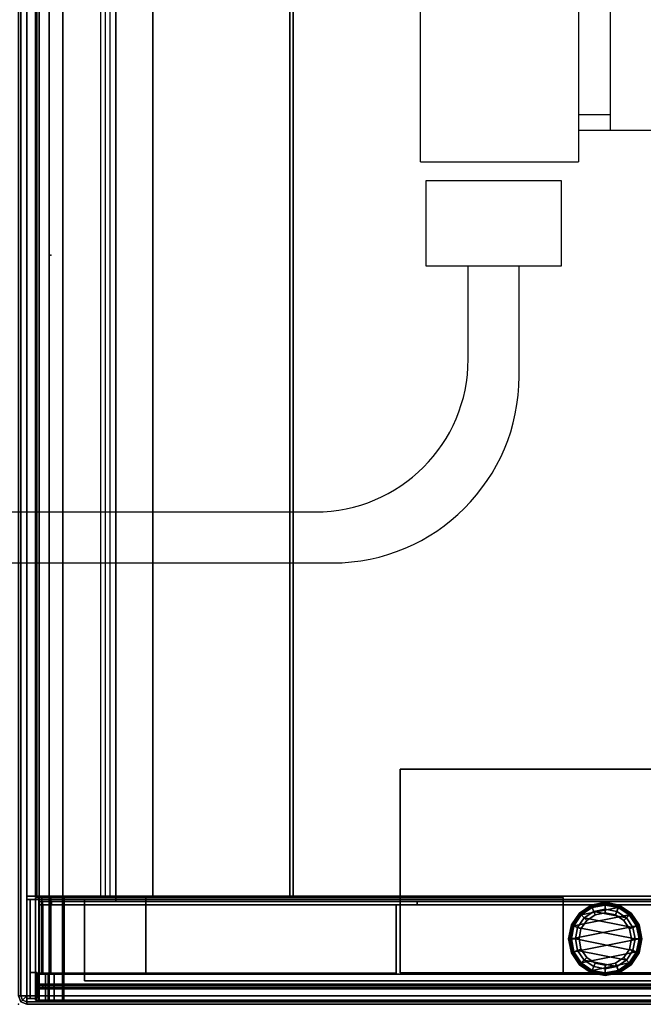
# Model space of a CAD drawing. Units: inches. Extents: x -104 to 104, y -58 to 57.
# Drawn here: x 0 to 9, y -29 to -15 of the extents above; entities that cross this region are included whole.
import ezdxf

# ---------------------------------------------------------------- set-up
doc = ezdxf.new("R2010")
doc.units = ezdxf.units.IN
doc.header["$MEASUREMENT"] = 0
for name, color, linetype in [('DESK-BIN', 4, 'Continuous'), ('DESK-GLIDE', 4, 'Continuous'), ('DESK-LEG', 4, 'Continuous'), ('DESK-TOPLAMINATE', 4, 'Continuous'), ('ELEC', 1, 'Continuous'), ('STORAGE', 4, 'Continuous'), ('STORAGE-BIN', 4, 'Continuous'), ('STORAGE-TOPLAMINATE', 4, 'Continuous')]:
    doc.layers.add(name, color=color, linetype=linetype)

# ---------------------------------------------------------------- blocks, each defined once
blk = doc.blocks.new('dbvd1_2975plnl_0t')
at = {"layer": 'DESK-BIN'}
for points in [[(0.276, -27.418, 15.057), (0.276, -1.582, 15.057), (0.253, -1.582, 15.018), (0.253, -27.418, 15.018)], [(0.253, -27.418, 15.018), (0.253, -1.582, 15.018), (0.253, -1.582, 11.463), (0.253, -27.418, 11.463)], [(0.253, -27.418, 11.463), (0.253, -1.582, 11.463), (0.307, -1.582, 11.263), (0.307, -27.418, 11.263)], [(0.307, -27.418, 11.263), (0.307, -1.582, 11.263), (0.453, -1.582, 11.116), (0.453, -27.418, 11.116)], [(0.453, -27.418, 11.116), (0.453, -1.582, 11.116), (0.653, -1.582, 11.063), (0.653, -27.418, 11.063)], [(0.653, -1.582, 11.063), (1.207, -1.582, 11.063), (1.207, -27.418, 11.063), (0.653, -27.418, 11.063)], [(1.207, -27.418, 11.063), (1.35, -27.418, 11.188), (1.35, -1.582, 11.188), (1.207, -1.582, 11.063)], [(1.978, -1.582, 11.238), (1.278, -1.582, 11.238), (1.278, -27.418, 11.238), (1.978, -27.418, 11.238)], [(1.35, -1.582, 11.188), (1.978, -1.582, 11.188), (1.978, -27.418, 11.188), (1.35, -27.418, 11.188)], [(15.814, -27.486, 11.072), (1.434, -27.486, 11.072), (1.434, -1.506, 11.072), (15.814, -1.506, 11.072)], [(15.814, -27.486, 11.122), (15.814, -1.506, 11.122), (1.434, -1.506, 11.122), (1.434, -27.486, 11.122)], [(1.434, -1.506, 11.072), (1.434, -27.486, 11.072), (1.434, -27.486, 11.122), (1.434, -1.506, 11.122)], [(1.978, -1.582, 11.238), (1.978, -27.418, 11.238), (1.978, -27.418, 11.188), (1.978, -1.582, 11.188)], [(0.25, -27.429, 11.462), (0.3, -27.429, 11.462), (0.347, -27.429, 11.287), (0.304, -27.429, 11.262)], [(0.25, -27.429, 11.462), (0.3, -27.429, 11.462), (0.347, -27.429, 11.287), (0.304, -27.429, 11.262)], [(0.304, -28.937, 11.262), (0.25, -28.937, 11.462), (0.25, -27.429, 11.462), (0.304, -27.429, 11.262)], [(0.25, -27.429, 28.062), (0.25, -27.429, 11.462), (0.25, -28.937, 11.462), (0.25, -28.937, 28.062)], [(0.25, -28.937, 28.062), (0.3, -28.937, 28.062), (0.3, -27.429, 28.062), (0.25, -27.429, 28.062)], [(0.3, -27.429, 11.462), (0.25, -27.429, 11.462), (0.25, -27.429, 28.062), (0.3, -27.429, 28.062)], [(0.347, -27.429, 11.287), (0.3, -27.429, 11.462), (0.3, -28.555, 11.462), (0.347, -28.555, 11.287)], [(0.3, -28.555, 28.062), (0.3, -28.555, 11.462), (0.3, -27.429, 11.462), (0.3, -27.429, 28.062)], [(0.304, -27.429, 11.262), (0.347, -27.429, 11.287), (0.476, -27.429, 11.159), (0.451, -27.429, 11.116)], [(0.304, -27.429, 11.262), (0.347, -27.429, 11.287), (0.476, -27.429, 11.159), (0.451, -27.429, 11.116)], [(0.451, -28.937, 11.116), (0.304, -28.937, 11.262), (0.304, -27.429, 11.262), (0.451, -27.429, 11.116)], [(0.309, -27.486, 11.424), (0.356, -27.486, 11.248), (0.356, -27.536, 11.248), (0.309, -27.536, 11.424)], [(16.939, -27.486, 28.072), (16.939, -27.536, 28.072), (0.309, -27.536, 28.072), (0.309, -27.486, 28.072)], [(0.309, -27.536, 28.072), (0.309, -27.486, 28.072), (0.309, -27.486, 11.424), (0.309, -27.536, 11.424)], [(0.309, -27.536, 28.022), (0.309, -28.543, 28.022), (0.309, -28.543, 28.072), (0.309, -27.536, 28.072)], [(0.309, -27.536, 28.072), (0.309, -28.543, 28.072), (5.564, -28.543, 28.072), (5.564, -27.536, 28.072)], [(0.309, -27.536, 28.022), (5.564, -27.536, 28.022), (5.564, -28.543, 28.022), (0.309, -28.543, 28.022)], [(0.309, -28.543, 12.668), (0.309, -27.536, 12.668), (0.359, -27.536, 12.668), (0.359, -28.543, 12.668)], [(0.309, -27.536, 28.022), (0.309, -27.536, 12.668), (0.309, -28.543, 12.668), (0.309, -28.543, 28.022)], [(0.476, -27.429, 11.159), (0.347, -27.429, 11.287), (0.347, -28.555, 11.287), (0.476, -28.555, 11.159)], [(0.356, -27.486, 11.248), (0.485, -27.486, 11.119), (0.485, -27.536, 11.119), (0.356, -27.536, 11.248)], [(0.359, -27.536, 28.022), (0.359, -28.543, 28.022), (0.359, -28.543, 12.668), (0.359, -27.536, 12.668)], [(0.451, -27.429, 11.116), (0.476, -27.429, 11.159), (0.65, -27.429, 11.112), (0.65, -27.429, 11.062)], [(0.451, -27.429, 11.116), (0.476, -27.429, 11.159), (0.65, -27.429, 11.112), (0.65, -27.429, 11.062)], [(0.65, -28.937, 11.062), (0.451, -28.937, 11.116), (0.451, -27.429, 11.116), (0.65, -27.429, 11.062)], [(0.65, -27.429, 11.112), (0.476, -27.429, 11.159), (0.476, -28.555, 11.159), (0.65, -28.555, 11.112)], [(0.485, -27.486, 11.119), (0.661, -27.486, 11.072), (0.661, -27.536, 11.072), (0.485, -27.536, 11.119)], [(0.675, -27.429, 11.062), (0.65, -27.429, 11.062), (0.65, -27.429, 11.112), (0.675, -27.429, 11.112)], [(0.675, -27.429, 11.062), (0.65, -27.429, 11.062), (0.65, -27.429, 11.112), (0.675, -27.429, 11.112)], [(0.661, -27.486, 11.072), (16.587, -27.486, 11.072), (16.587, -27.536, 11.072), (0.661, -27.536, 11.072)], [(0.675, -28.544, 11.062), (0.675, -27.429, 11.062), (0.675, -27.429, 11.112), (0.675, -28.544, 11.112)], [(15.814, -27.486, 11.122), (1.434, -27.486, 11.122), (1.434, -27.486, 11.072), (15.814, -27.486, 11.072)], [(1.875, -27.429, 11.062), (1.875, -28.544, 11.062), (1.875, -28.544, 11.112), (1.875, -27.429, 11.112)], [(8.025, -27.429, 11.062), (1.875, -27.429, 11.062), (1.875, -27.429, 11.112), (8.025, -27.429, 11.112)], [(5.564, -28.543, 28.022), (5.564, -27.536, 28.022), (5.564, -27.536, 28.072), (5.564, -28.543, 28.072)], [(11.374, -27.486, 11.572), (5.874, -27.486, 11.572), (5.874, -27.536, 11.572), (11.374, -27.536, 11.572)], [(5.874, -27.486, 14.322), (11.374, -27.486, 14.322), (11.374, -27.536, 14.322), (5.874, -27.536, 14.322)], [(5.874, -27.486, 14.322), (5.874, -27.536, 14.322), (5.874, -27.536, 11.572), (5.874, -27.486, 11.572)], [(8.025, -28.544, 11.062), (8.025, -27.429, 11.062), (8.025, -27.429, 11.112), (8.025, -28.544, 11.112)], [(0.3, -28.937, 28.062), (0.4, -28.937, 28.062), (0.4, -28.555, 28.062), (0.3, -28.555, 28.062)], [(0.4, -28.555, 11.482), (0.439, -28.555, 11.34), (0.347, -28.555, 11.287), (0.3, -28.555, 11.462)], [(0.4, -28.555, 11.482), (0.3, -28.555, 11.462), (0.3, -28.555, 28.062), (0.4, -28.555, 28.062)], [(5.564, -28.543, 28.022), (5.564, -28.543, 28.072), (0.309, -28.543, 28.072), (0.309, -28.543, 28.022)], [(0.309, -28.543, 12.668), (0.359, -28.543, 12.668), (0.359, -28.543, 28.022), (0.309, -28.543, 28.022)], [(0.528, -28.555, 11.25), (0.476, -28.555, 11.159), (0.347, -28.555, 11.287), (0.439, -28.555, 11.34)], [(0.439, -28.937, 11.34), (0.439, -28.555, 11.34), (0.4, -28.555, 11.482), (0.4, -28.937, 11.482)], [(0.4, -28.937, 28.062), (0.4, -28.937, 11.482), (0.4, -28.555, 11.482), (0.4, -28.555, 28.062)], [(0.439, -28.937, 11.34), (0.528, -28.937, 11.25), (0.528, -28.555, 11.25), (0.439, -28.555, 11.34)], [(0.528, -28.555, 11.25), (0.67, -28.555, 11.212), (0.65, -28.555, 11.112), (0.476, -28.555, 11.159)], [(0.67, -28.937, 11.212), (0.67, -28.555, 11.212), (0.528, -28.555, 11.25), (0.528, -28.937, 11.25)], [(0.65, -28.555, 11.112), (0.67, -28.555, 11.212), (16.581, -28.555, 11.212), (16.601, -28.555, 11.112)], [(16.581, -28.937, 11.212), (16.581, -28.555, 11.212), (0.67, -28.555, 11.212), (0.67, -28.937, 11.212)], [(0.675, -28.544, 11.062), (0.675, -28.544, 11.112), (1.875, -28.544, 11.112), (1.875, -28.544, 11.062)], [(8.025, -28.544, 11.062), (8.025, -28.544, 11.112), (9.226, -28.544, 11.112), (9.226, -28.544, 11.062)], [(0.439, -28.937, 11.34), (0.4, -28.937, 11.482), (0.25, -28.937, 11.462), (0.304, -28.937, 11.262)], [(0.4, -28.937, 28.062), (0.25, -28.937, 28.062), (0.25, -28.937, 11.462), (0.4, -28.937, 11.482)], [(0.528, -28.937, 11.25), (0.439, -28.937, 11.34), (0.304, -28.937, 11.262), (0.451, -28.937, 11.116)], [(0.67, -28.937, 11.212), (0.528, -28.937, 11.25), (0.451, -28.937, 11.116), (0.65, -28.937, 11.062)], [(16.601, -28.937, 11.062), (16.581, -28.937, 11.212), (0.67, -28.937, 11.212), (0.65, -28.937, 11.062)]]:
    blk.add_3dface(points, dxfattribs=at)
for points, invisible_edges in [([(0.276, -1.582, 15.057), (0.276, -27.418, 15.057), (16.907, -27.418, 15.063), (16.907, -1.582, 15.063)], 11), ([(0.485, -27.486, 11.119), (0.356, -27.486, 11.248), (0.309, -27.486, 11.424), (0.661, -27.486, 11.072)], 4), ([(5.874, -27.486, 11.572), (0.661, -27.486, 11.072), (0.309, -27.486, 11.424), (5.874, -27.486, 14.322)], 7), ([(0.309, -27.486, 11.424), (0.309, -27.486, 28.072), (11.374, -27.486, 14.322), (5.874, -27.486, 14.322)], 10), ([(11.374, -27.486, 14.322), (14.064, -27.486, 26.447), (14.238, -27.486, 27.01), (0.309, -27.486, 28.072)], 15), ([(14.699, -27.486, 27.378), (14.238, -27.486, 27.01), (0.309, -27.486, 28.072), (16.939, -27.486, 28.072)], 10), ([(0.309, -27.536, 11.424), (0.356, -27.536, 11.248), (0.485, -27.536, 11.119), (0.661, -27.536, 11.072)], 8), ([(0.309, -27.536, 11.424), (0.661, -27.536, 11.072), (5.874, -27.536, 11.572), (5.874, -27.536, 14.322)], 11), ([(11.374, -27.536, 14.322), (0.309, -27.536, 28.072), (0.309, -27.536, 11.424), (5.874, -27.536, 14.322)], 5), ([(14.238, -27.536, 27.01), (14.064, -27.536, 26.447), (11.374, -27.536, 14.322), (0.309, -27.536, 28.072)], 14), ([(0.309, -27.536, 28.072), (14.238, -27.536, 27.01), (14.699, -27.536, 27.378), (16.939, -27.536, 28.072)], 5), ([(0.675, -28.544, 11.112), (0.675, -27.429, 11.112), (0.65, -27.429, 11.112), (0.65, -28.555, 11.112)], 8), ([(0.675, -27.429, 11.062), (0.675, -28.544, 11.062), (0.65, -28.937, 11.062), (0.65, -27.429, 11.062)], 2), ([(0.65, -27.429, 11.062), (8.025, -27.429, 11.062), (8.025, -28.544, 11.062), (0.675, -28.544, 11.062)], 4), ([(11.374, -27.486, 11.572), (16.587, -27.486, 11.072), (0.661, -27.486, 11.072), (5.874, -27.486, 11.572)], 5), ([(0.661, -27.536, 11.072), (16.587, -27.536, 11.072), (11.374, -27.536, 11.572), (5.874, -27.536, 11.572)], 10), ([(8.025, -28.544, 11.112), (8.025, -27.429, 11.112), (1.875, -27.429, 11.112), (1.875, -28.544, 11.112)], 8), ([(16.576, -28.544, 11.112), (0.675, -28.544, 11.112), (0.65, -28.555, 11.112), (16.601, -28.555, 11.112)], 11), ([(16.601, -28.937, 11.062), (0.65, -28.937, 11.062), (0.675, -28.544, 11.062), (16.576, -28.544, 11.062)], 14)]:
    blk.add_3dface(points, dxfattribs=dict(at, invisible_edges=invisible_edges))
at = {"layer": 'DESK-GLIDE'}
for points in [[(8.438, -27.539, 0.077), (8.449, -27.565, 0.029), (8.283, -27.676, 0.029), (8.263, -27.656, 0.077)], [(8.263, -27.656, 0.118), (8.438, -27.539, 0.118), (8.438, -27.539, 0.077), (8.263, -27.656, 0.077)], [(8.443, -27.55, 0.147), (8.438, -27.539, 0.118), (8.263, -27.656, 0.118), (8.271, -27.664, 0.147)], [(8.371, -27.764, 0.293), (8.497, -27.68, 0.293), (8.443, -27.55, 0.147), (8.271, -27.664, 0.147)], [(8.645, -27.538, 2.793), (8.453, -27.576, 2.793), (8.291, -27.684, 2.793), (8.836, -27.576, 2.793)], [(8.645, -27.498, 0.077), (8.645, -27.526, 0.029), (8.449, -27.565, 0.029), (8.438, -27.539, 0.077)], [(8.438, -27.539, 0.118), (8.645, -27.498, 0.118), (8.645, -27.498, 0.077), (8.438, -27.539, 0.077)], [(8.645, -27.509, 0.147), (8.645, -27.498, 0.118), (8.438, -27.539, 0.118), (8.443, -27.55, 0.147)], [(8.497, -27.68, 0.293), (8.645, -27.651, 0.293), (8.645, -27.509, 0.147), (8.443, -27.55, 0.147)], [(8.449, -27.565, 0.029), (8.645, -27.526, 0.029), (8.645, -27.598, 0), (8.476, -27.631, 0)], [(8.453, -27.576, 0.293), (8.645, -27.538, 0.293), (8.645, -27.651, 0.293), (8.497, -27.68, 0.293)], [(8.645, -27.538, 2.793), (8.645, -27.538, 0.293), (8.453, -27.576, 0.293), (8.453, -27.576, 2.793)], [(8.851, -27.539, 0.077), (8.84, -27.565, 0.029), (8.645, -27.526, 0.029), (8.645, -27.498, 0.077)], [(8.645, -27.498, 0.118), (8.851, -27.539, 0.118), (8.851, -27.539, 0.077), (8.645, -27.498, 0.077)], [(8.847, -27.55, 0.147), (8.851, -27.539, 0.118), (8.645, -27.498, 0.118), (8.645, -27.509, 0.147)], [(8.645, -27.651, 0.293), (8.793, -27.68, 0.293), (8.847, -27.55, 0.147), (8.645, -27.509, 0.147)], [(8.645, -27.526, 0.029), (8.84, -27.565, 0.029), (8.813, -27.631, 0), (8.645, -27.598, 0)], [(8.645, -27.538, 0.293), (8.836, -27.576, 0.293), (8.793, -27.68, 0.293), (8.645, -27.651, 0.293)], [(8.836, -27.576, 2.793), (8.836, -27.576, 0.293), (8.645, -27.538, 0.293), (8.645, -27.538, 2.793)], [(8.793, -27.68, 0.293), (8.918, -27.764, 0.293), (9.018, -27.664, 0.147), (8.847, -27.55, 0.147)], [(9.027, -27.656, 0.077), (9.006, -27.676, 0.029), (8.84, -27.565, 0.029), (8.851, -27.539, 0.077)], [(9.018, -27.664, 0.147), (9.027, -27.656, 0.118), (8.851, -27.539, 0.118), (8.847, -27.55, 0.147)], [(8.851, -27.539, 0.118), (9.027, -27.656, 0.118), (9.027, -27.656, 0.077), (8.851, -27.539, 0.077)], [(8.998, -27.684, 2.793), (8.183, -27.846, 2.793), (8.145, -28.038, 2.793), (9.107, -27.846, 2.793)], [(8.263, -27.656, 0.077), (8.283, -27.676, 0.029), (8.172, -27.842, 0.029), (8.146, -27.831, 0.077)], [(8.146, -27.831, 0.118), (8.263, -27.656, 0.118), (8.263, -27.656, 0.077), (8.146, -27.831, 0.077)], [(8.271, -27.664, 0.147), (8.263, -27.656, 0.118), (8.146, -27.831, 0.118), (8.157, -27.836, 0.147)], [(8.287, -27.89, 0.293), (8.371, -27.764, 0.293), (8.271, -27.664, 0.147), (8.157, -27.836, 0.147)], [(8.172, -27.842, 0.029), (8.283, -27.676, 0.029), (8.334, -27.727, 0), (8.238, -27.869, 0)], [(8.291, -27.684, 2.793), (8.183, -27.846, 2.793), (8.998, -27.684, 2.793), (8.836, -27.576, 2.793)], [(8.183, -27.846, 0.293), (8.291, -27.684, 0.293), (8.371, -27.764, 0.293), (8.287, -27.89, 0.293)], [(8.291, -27.684, 2.793), (8.291, -27.684, 0.293), (8.183, -27.846, 0.293), (8.183, -27.846, 2.793)], [(8.283, -27.676, 0.029), (8.449, -27.565, 0.029), (8.476, -27.631, 0), (8.334, -27.727, 0)], [(8.291, -27.684, 0.293), (8.453, -27.576, 0.293), (8.497, -27.68, 0.293), (8.371, -27.764, 0.293)], [(8.453, -27.576, 2.793), (8.453, -27.576, 0.293), (8.291, -27.684, 0.293), (8.291, -27.684, 2.793)], [(8.956, -27.727, 0), (9.051, -27.869, 0), (8.334, -27.727, 0), (8.476, -27.631, 0)], [(8.645, -27.598, 0), (8.813, -27.631, 0), (8.956, -27.727, 0), (8.476, -27.631, 0)], [(8.836, -27.576, 0.293), (8.998, -27.684, 0.293), (8.918, -27.764, 0.293), (8.793, -27.68, 0.293)], [(8.84, -27.565, 0.029), (9.006, -27.676, 0.029), (8.956, -27.727, 0), (8.813, -27.631, 0)], [(8.998, -27.684, 2.793), (8.998, -27.684, 0.293), (8.836, -27.576, 0.293), (8.836, -27.576, 2.793)], [(8.918, -27.764, 0.293), (9.002, -27.89, 0.293), (9.133, -27.836, 0.147), (9.018, -27.664, 0.147)], [(8.998, -27.684, 0.293), (9.107, -27.846, 0.293), (9.002, -27.89, 0.293), (8.918, -27.764, 0.293)], [(9.006, -27.676, 0.029), (9.117, -27.842, 0.029), (9.051, -27.869, 0), (8.956, -27.727, 0)], [(9.107, -27.846, 2.793), (9.107, -27.846, 0.293), (8.998, -27.684, 0.293), (8.998, -27.684, 2.793)], [(9.144, -27.831, 0.077), (9.117, -27.842, 0.029), (9.006, -27.676, 0.029), (9.027, -27.656, 0.077)], [(9.133, -27.836, 0.147), (9.144, -27.831, 0.118), (9.027, -27.656, 0.118), (9.018, -27.664, 0.147)], [(9.027, -27.656, 0.118), (9.144, -27.831, 0.118), (9.144, -27.831, 0.077), (9.027, -27.656, 0.077)], [(8.146, -27.831, 0.077), (8.172, -27.842, 0.029), (8.133, -28.038, 0.029), (8.105, -28.038, 0.077)], [(8.105, -28.038, 0.118), (8.146, -27.831, 0.118), (8.146, -27.831, 0.077), (8.105, -28.038, 0.077)], [(8.157, -27.836, 0.147), (8.146, -27.831, 0.118), (8.105, -28.038, 0.118), (8.116, -28.038, 0.147)], [(8.258, -28.038, 0.293), (8.287, -27.89, 0.293), (8.157, -27.836, 0.147), (8.116, -28.038, 0.147)], [(8.334, -27.727, 0), (9.051, -27.869, 0), (9.085, -28.038, 0), (8.238, -27.869, 0)], [(9.002, -27.89, 0.293), (9.031, -28.038, 0.293), (9.173, -28.038, 0.147), (9.133, -27.836, 0.147)], [(9.185, -28.038, 0.077), (9.156, -28.038, 0.029), (9.117, -27.842, 0.029), (9.144, -27.831, 0.077)], [(9.173, -28.038, 0.147), (9.185, -28.038, 0.118), (9.144, -27.831, 0.118), (9.133, -27.836, 0.147)], [(9.144, -27.831, 0.118), (9.185, -28.038, 0.118), (9.185, -28.038, 0.077), (9.144, -27.831, 0.077)], [(8.133, -28.038, 0.029), (8.172, -27.842, 0.029), (8.238, -27.869, 0), (8.205, -28.038, 0)], [(8.145, -28.038, 0.293), (8.183, -27.846, 0.293), (8.287, -27.89, 0.293), (8.258, -28.038, 0.293)], [(8.183, -27.846, 2.793), (8.183, -27.846, 0.293), (8.145, -28.038, 0.293), (8.145, -28.038, 2.793)], [(8.145, -28.038, 2.793), (8.183, -28.229, 2.793), (9.145, -28.038, 2.793), (9.107, -27.846, 2.793)], [(8.238, -27.869, 0), (9.085, -28.038, 0), (9.051, -28.206, 0), (8.205, -28.038, 0)], [(9.107, -27.846, 0.293), (9.145, -28.038, 0.293), (9.031, -28.038, 0.293), (9.002, -27.89, 0.293)], [(9.117, -27.842, 0.029), (9.156, -28.038, 0.029), (9.085, -28.038, 0), (9.051, -27.869, 0)], [(9.145, -28.038, 2.793), (9.145, -28.038, 0.293), (9.107, -27.846, 0.293), (9.107, -27.846, 2.793)], [(8.105, -28.038, 0.077), (8.133, -28.038, 0.029), (8.172, -28.234, 0.029), (8.146, -28.244, 0.077)], [(8.146, -28.244, 0.118), (8.105, -28.038, 0.118), (8.105, -28.038, 0.077), (8.146, -28.244, 0.077)], [(8.116, -28.038, 0.147), (8.105, -28.038, 0.118), (8.146, -28.244, 0.118), (8.157, -28.24, 0.147)], [(8.287, -28.186, 0.293), (8.258, -28.038, 0.293), (8.116, -28.038, 0.147), (8.157, -28.24, 0.147)], [(8.172, -28.234, 0.029), (8.133, -28.038, 0.029), (8.205, -28.038, 0), (8.238, -28.206, 0)], [(8.183, -28.229, 0.293), (8.145, -28.038, 0.293), (8.258, -28.038, 0.293), (8.287, -28.186, 0.293)], [(8.145, -28.038, 2.793), (8.145, -28.038, 0.293), (8.183, -28.229, 0.293), (8.183, -28.229, 2.793)], [(9.145, -28.038, 2.793), (8.183, -28.229, 2.793), (8.291, -28.391, 2.793), (9.107, -28.229, 2.793)], [(9.051, -28.206, 0), (8.956, -28.349, 0), (8.238, -28.206, 0), (8.205, -28.038, 0)], [(9.031, -28.038, 0.293), (9.002, -28.186, 0.293), (9.133, -28.24, 0.147), (9.173, -28.038, 0.147)], [(9.145, -28.038, 0.293), (9.107, -28.229, 0.293), (9.002, -28.186, 0.293), (9.031, -28.038, 0.293)], [(9.156, -28.038, 0.029), (9.117, -28.234, 0.029), (9.051, -28.206, 0), (9.085, -28.038, 0)], [(9.107, -28.229, 2.793), (9.107, -28.229, 0.293), (9.145, -28.038, 0.293), (9.145, -28.038, 2.793)], [(9.144, -28.244, 0.077), (9.117, -28.234, 0.029), (9.156, -28.038, 0.029), (9.185, -28.038, 0.077)], [(9.133, -28.24, 0.147), (9.144, -28.244, 0.118), (9.185, -28.038, 0.118), (9.173, -28.038, 0.147)], [(9.185, -28.038, 0.118), (9.144, -28.244, 0.118), (9.144, -28.244, 0.077), (9.185, -28.038, 0.077)], [(8.146, -28.244, 0.077), (8.172, -28.234, 0.029), (8.283, -28.4, 0.029), (8.263, -28.42, 0.077)], [(8.157, -28.24, 0.147), (8.146, -28.244, 0.118), (8.263, -28.42, 0.118), (8.271, -28.411, 0.147)], [(8.263, -28.42, 0.118), (8.146, -28.244, 0.118), (8.146, -28.244, 0.077), (8.263, -28.42, 0.077)], [(8.371, -28.311, 0.293), (8.287, -28.186, 0.293), (8.157, -28.24, 0.147), (8.271, -28.411, 0.147)], [(8.283, -28.4, 0.029), (8.172, -28.234, 0.029), (8.238, -28.206, 0), (8.334, -28.349, 0)], [(8.291, -28.391, 0.293), (8.183, -28.229, 0.293), (8.287, -28.186, 0.293), (8.371, -28.311, 0.293)], [(8.183, -28.229, 2.793), (8.183, -28.229, 0.293), (8.291, -28.391, 0.293), (8.291, -28.391, 2.793)], [(8.238, -28.206, 0), (8.956, -28.349, 0), (8.813, -28.444, 0), (8.334, -28.349, 0)], [(8.291, -28.391, 2.793), (8.453, -28.5, 2.793), (8.998, -28.391, 2.793), (9.107, -28.229, 2.793)], [(9.002, -28.186, 0.293), (8.918, -28.311, 0.293), (9.018, -28.411, 0.147), (9.133, -28.24, 0.147)], [(9.107, -28.229, 0.293), (8.998, -28.391, 0.293), (8.918, -28.311, 0.293), (9.002, -28.186, 0.293)], [(9.117, -28.234, 0.029), (9.006, -28.4, 0.029), (8.956, -28.349, 0), (9.051, -28.206, 0)], [(8.998, -28.391, 2.793), (8.998, -28.391, 0.293), (9.107, -28.229, 0.293), (9.107, -28.229, 2.793)], [(9.027, -28.42, 0.077), (9.006, -28.4, 0.029), (9.117, -28.234, 0.029), (9.144, -28.244, 0.077)], [(9.018, -28.411, 0.147), (9.027, -28.42, 0.118), (9.144, -28.244, 0.118), (9.133, -28.24, 0.147)], [(9.144, -28.244, 0.118), (9.027, -28.42, 0.118), (9.027, -28.42, 0.077), (9.144, -28.244, 0.077)], [(8.263, -28.42, 0.077), (8.283, -28.4, 0.029), (8.449, -28.51, 0.029), (8.438, -28.537, 0.077)], [(8.271, -28.411, 0.147), (8.263, -28.42, 0.118), (8.438, -28.537, 0.118), (8.443, -28.526, 0.147)], [(8.438, -28.537, 0.118), (8.263, -28.42, 0.118), (8.263, -28.42, 0.077), (8.438, -28.537, 0.077)], [(8.497, -28.395, 0.293), (8.371, -28.311, 0.293), (8.271, -28.411, 0.147), (8.443, -28.526, 0.147)], [(8.449, -28.51, 0.029), (8.283, -28.4, 0.029), (8.334, -28.349, 0), (8.476, -28.444, 0)], [(8.453, -28.5, 0.293), (8.291, -28.391, 0.293), (8.371, -28.311, 0.293), (8.497, -28.395, 0.293)], [(8.291, -28.391, 2.793), (8.291, -28.391, 0.293), (8.453, -28.5, 0.293), (8.453, -28.5, 2.793)], [(8.813, -28.444, 0), (8.645, -28.478, 0), (8.476, -28.444, 0), (8.334, -28.349, 0)], [(8.645, -28.425, 0.293), (8.497, -28.395, 0.293), (8.443, -28.526, 0.147), (8.645, -28.566, 0.147)], [(8.998, -28.391, 2.793), (8.453, -28.5, 2.793), (8.645, -28.538, 2.793), (8.836, -28.5, 2.793)], [(8.645, -28.538, 0.293), (8.453, -28.5, 0.293), (8.497, -28.395, 0.293), (8.645, -28.425, 0.293)], [(8.793, -28.395, 0.293), (8.645, -28.425, 0.293), (8.645, -28.566, 0.147), (8.847, -28.526, 0.147)], [(8.836, -28.5, 0.293), (8.645, -28.538, 0.293), (8.645, -28.425, 0.293), (8.793, -28.395, 0.293)], [(8.918, -28.311, 0.293), (8.793, -28.395, 0.293), (8.847, -28.526, 0.147), (9.018, -28.411, 0.147)], [(8.998, -28.391, 0.293), (8.836, -28.5, 0.293), (8.793, -28.395, 0.293), (8.918, -28.311, 0.293)], [(9.006, -28.4, 0.029), (8.84, -28.51, 0.029), (8.813, -28.444, 0), (8.956, -28.349, 0)], [(8.836, -28.5, 2.793), (8.836, -28.5, 0.293), (8.998, -28.391, 0.293), (8.998, -28.391, 2.793)], [(8.851, -28.537, 0.077), (8.84, -28.51, 0.029), (9.006, -28.4, 0.029), (9.027, -28.42, 0.077)], [(8.847, -28.526, 0.147), (8.851, -28.537, 0.118), (9.027, -28.42, 0.118), (9.018, -28.411, 0.147)], [(9.027, -28.42, 0.118), (8.851, -28.537, 0.118), (8.851, -28.537, 0.077), (9.027, -28.42, 0.077)], [(8.438, -28.537, 0.077), (8.449, -28.51, 0.029), (8.645, -28.549, 0.029), (8.645, -28.578, 0.077)], [(8.443, -28.526, 0.147), (8.438, -28.537, 0.118), (8.645, -28.578, 0.118), (8.645, -28.566, 0.147)], [(8.645, -28.578, 0.118), (8.438, -28.537, 0.118), (8.438, -28.537, 0.077), (8.645, -28.578, 0.077)], [(8.645, -28.549, 0.029), (8.449, -28.51, 0.029), (8.476, -28.444, 0), (8.645, -28.478, 0)], [(8.453, -28.5, 2.793), (8.453, -28.5, 0.293), (8.645, -28.538, 0.293), (8.645, -28.538, 2.793)], [(8.84, -28.51, 0.029), (8.645, -28.549, 0.029), (8.645, -28.478, 0), (8.813, -28.444, 0)], [(8.645, -28.538, 2.793), (8.645, -28.538, 0.293), (8.836, -28.5, 0.293), (8.836, -28.5, 2.793)], [(8.645, -28.578, 0.077), (8.645, -28.549, 0.029), (8.84, -28.51, 0.029), (8.851, -28.537, 0.077)], [(8.645, -28.566, 0.147), (8.645, -28.578, 0.118), (8.851, -28.537, 0.118), (8.847, -28.526, 0.147)], [(8.851, -28.537, 0.118), (8.645, -28.578, 0.118), (8.645, -28.578, 0.077), (8.851, -28.537, 0.077)]]:
    blk.add_3dface(points, dxfattribs=at)
at = {"layer": 'DESK-LEG'}
for points in [[(5.624, -25.538, 28), (5.624, -25.538, 27.75), (5.624, -28.538, 27.75), (5.624, -28.538, 28)], [(5.624, -25.538, 28), (5.624, -28.538, 28), (11.624, -28.538, 28), (11.624, -25.538, 28)], [(11.624, -25.538, 27.75), (11.624, -28.538, 27.75), (5.624, -28.538, 27.75), (5.624, -25.538, 27.75)], [(5.624, -25.538, 28), (11.624, -25.538, 28), (11.624, -25.538, 27.75), (5.624, -25.538, 27.75)], [(8.645, -27.538, 27.75), (8.645, -27.538, 2.793), (8.453, -27.576, 2.793), (8.453, -27.576, 27.75)], [(8.836, -27.576, 27.75), (8.836, -27.576, 2.793), (8.645, -27.538, 2.793), (8.645, -27.538, 27.75)], [(8.291, -27.684, 27.75), (8.291, -27.684, 2.793), (8.183, -27.846, 2.793), (8.183, -27.846, 27.75)], [(8.453, -27.576, 27.75), (8.453, -27.576, 2.793), (8.291, -27.684, 2.793), (8.291, -27.684, 27.75)], [(8.998, -27.684, 27.75), (8.998, -27.684, 2.793), (8.836, -27.576, 2.793), (8.836, -27.576, 27.75)], [(9.107, -27.846, 27.75), (9.107, -27.846, 2.793), (8.998, -27.684, 2.793), (8.998, -27.684, 27.75)], [(8.183, -27.846, 27.75), (8.183, -27.846, 2.793), (8.145, -28.038, 2.793), (8.145, -28.038, 27.75)], [(9.145, -28.038, 27.75), (9.145, -28.038, 2.793), (9.107, -27.846, 2.793), (9.107, -27.846, 27.75)], [(8.145, -28.038, 27.75), (8.145, -28.038, 2.793), (8.183, -28.229, 2.793), (8.183, -28.229, 27.75)], [(9.107, -28.229, 27.75), (9.107, -28.229, 2.793), (9.145, -28.038, 2.793), (9.145, -28.038, 27.75)], [(8.183, -28.229, 27.75), (8.183, -28.229, 2.793), (8.291, -28.391, 2.793), (8.291, -28.391, 27.75)], [(8.998, -28.391, 27.75), (8.998, -28.391, 2.793), (9.107, -28.229, 2.793), (9.107, -28.229, 27.75)], [(8.291, -28.391, 27.75), (8.291, -28.391, 2.793), (8.453, -28.5, 2.793), (8.453, -28.5, 27.75)], [(8.836, -28.5, 27.75), (8.836, -28.5, 2.793), (8.998, -28.391, 2.793), (8.998, -28.391, 27.75)], [(11.624, -28.538, 28), (5.624, -28.538, 28), (5.624, -28.538, 27.75), (11.624, -28.538, 27.75)], [(8.453, -28.5, 27.75), (8.453, -28.5, 2.793), (8.645, -28.538, 2.793), (8.645, -28.538, 27.75)], [(8.645, -28.538, 27.75), (8.645, -28.538, 2.793), (8.836, -28.5, 2.793), (8.836, -28.5, 27.75)]]:
    blk.add_3dface(points, dxfattribs=at)
at = {"layer": 'DESK-TOPLAMINATE'}
for points in [[(0, -28.875, 28.933), (0.037, -28.875, 29.021), (0.037, -0.125, 29.021), (0, -0.125, 28.933)], [(0.037, -0.125, 28.037), (0.037, -28.875, 28.037), (0, -28.875, 28.125), (0, -0.125, 28.125)], [(0.037, -28.875, 29.021), (0.125, -28.875, 29.058), (0.125, -0.125, 29.058), (0.037, -0.125, 29.021)], [(0.125, -0.125, 28), (0.125, -28.875, 28), (0.037, -28.875, 28.037), (0.037, -0.125, 28.037)], [(0.037, -28.963, 28.933), (0.062, -28.938, 29.021), (0.037, -28.875, 29.021), (0, -28.875, 28.933)], [(0.062, -28.938, 28.037), (0.037, -28.963, 28.125), (0, -28.875, 28.125), (0.037, -28.875, 28.037)], [(0, -28.875, 28.125), (0.037, -28.963, 28.125), (0.037, -28.963, 28.933), (0, -28.875, 28.933)], [(0.062, -28.938, 29.021), (0.125, -28.875, 29.058), (0.037, -28.875, 29.021), (0.062, -28.938, 29.021)], [(0.125, -28.875, 28), (0.062, -28.938, 28.037), (0.037, -28.875, 28.037), (0.125, -28.875, 28)], [(0.125, -29, 28.933), (0.125, -28.963, 29.021), (0.062, -28.938, 29.021), (0.037, -28.963, 28.933)], [(0.125, -28.963, 28.037), (0.125, -29, 28.125), (0.037, -28.963, 28.125), (0.062, -28.938, 28.037)], [(0.037, -28.963, 28.933), (0.037, -28.963, 28.125), (0.125, -29, 28.125), (0.125, -29, 28.933)], [(0.125, -28.963, 29.021), (0.125, -28.875, 29.058), (0.062, -28.938, 29.021), (0.125, -28.963, 29.021)], [(0.125, -28.875, 28), (0.125, -28.963, 28.037), (0.062, -28.938, 28.037), (0.125, -28.875, 28)], [(74.875, -28.963, 29.021), (74.875, -28.875, 29.058), (0.125, -28.875, 29.058), (0.125, -28.963, 29.021)], [(0.125, -28.875, 28), (74.875, -28.875, 28), (74.875, -28.963, 28.037), (0.125, -28.963, 28.037)], [(74.875, -29, 28.933), (74.875, -28.963, 29.021), (0.125, -28.963, 29.021), (0.125, -29, 28.933)], [(0.125, -28.963, 28.037), (74.875, -28.963, 28.037), (74.875, -29, 28.125), (0.125, -29, 28.125)], [(74.875, -29, 28.933), (0.125, -29, 28.933), (0.125, -29, 28.125), (74.875, -29, 28.125)]]:
    blk.add_3dface(points, dxfattribs=at)
for points, invisible_edges in [([(22.026, -4.479, 29.058), (22.026, -1.567, 29.058), (0.125, -0.125, 29.058), (0.125, -28.875, 29.058)], 10), ([(0.125, -28.875, 28), (0.125, -0.125, 28), (22.026, -1.567, 28), (22.026, -4.479, 28)], 10), ([(22.058, -4.547, 29.058), (22.026, -4.479, 29.058), (0.125, -28.875, 29.058), (22.058, -4.547, 29.058)], 6), ([(22.058, -4.547, 28), (0.125, -28.875, 28), (22.026, -4.479, 28), (22.058, -4.547, 28)], 3), ([(22.126, -4.579, 29.058), (22.058, -4.547, 29.058), (0.125, -28.875, 29.058), (22.126, -4.579, 29.058)], 6), ([(22.126, -4.579, 28), (0.125, -28.875, 28), (22.058, -4.547, 28), (22.126, -4.579, 28)], 3), ([(74.875, -28.875, 29.058), (25.038, -4.579, 29.058), (22.126, -4.579, 29.058), (0.125, -28.875, 29.058)], 5), ([(0.125, -28.875, 28), (22.126, -4.579, 28), (25.038, -4.579, 28), (74.875, -28.875, 28)], 5)]:
    blk.add_3dface(points, dxfattribs=dict(at, invisible_edges=invisible_edges))
blk = doc.blocks.new('dbvd4_1_0t')
at = {"layer": 'STORAGE'}
for p in [(0, 0), (0, -17)]:
    blk.add_point(p, dxfattribs=at)
at = {"layer": 'STORAGE-BIN'}
for points in [[(0.226, -0.295, 27.959), (0.275, -0.295, 27.959), (0.275, -0.295, 11.372), (0.226, -0.295, 11.372)], [(0.275, -0.295, 11.372), (0.275, -0.361, 11.213), (0.226, -0.361, 11.213), (0.226, -0.295, 11.372)], [(0.275, -16.697, 27.959), (0.275, -0.295, 27.959), (0.226, -0.295, 27.959), (0.226, -16.697, 27.959)], [(0.226, -0.361, 11.213), (0.275, -0.361, 11.213), (0.275, -0.52, 11.147), (0.226, -0.52, 11.147)], [(0.275, -0.52, 11.147), (0.275, -16.472, 11.147), (0.226, -16.472, 11.147), (0.226, -0.52, 11.147)], [(0.226, -16.472, 11.147), (0.275, -16.472, 11.147), (0.275, -16.631, 11.213), (0.226, -16.631, 11.213)], [(0.275, -16.631, 11.213), (0.275, -16.697, 11.372), (0.226, -16.697, 11.372), (0.226, -16.631, 11.213)], [(0.226, -16.697, 11.372), (0.275, -16.697, 11.372), (0.275, -16.697, 27.959), (0.226, -16.697, 27.959)]]:
    blk.add_3dface(points, dxfattribs=at)
for points, invisible_edges in [([(0.226, -0.361, 11.213), (0.226, -16.631, 11.213), (0.226, -16.697, 11.372), (0.226, -0.295, 11.372)], 5), ([(0.226, -16.697, 11.372), (0.226, -16.697, 27.959), (0.226, -0.295, 27.959), (0.226, -0.295, 11.372)], 8), ([(0.226, -16.472, 11.147), (0.226, -16.631, 11.213), (0.226, -0.361, 11.213), (0.226, -0.52, 11.147)], 2), ([(0.275, -0.361, 11.213), (0.275, -0.295, 11.372), (0.275, -16.697, 11.372), (0.275, -16.631, 11.213)], 10), ([(0.275, -16.697, 11.372), (0.275, -0.295, 11.372), (0.275, -0.295, 27.959), (0.275, -16.697, 27.959)], 1), ([(0.275, -16.472, 11.147), (0.275, -0.52, 11.147), (0.275, -0.361, 11.213), (0.275, -16.631, 11.213)], 4)]:
    blk.add_3dface(points, dxfattribs=dict(at, invisible_edges=invisible_edges))
blk = doc.blocks.new('dbvd3_29l_0t')
at = {"layer": 'STORAGE-BIN'}
for points in [[(0.086, -0.125, 42.065), (0.086, -0.175, 42.065), (1.544, -0.175, 42.065), (1.544, -0.125, 42.065)], [(0.086, -0.274, 42.065), (0.086, -0.125, 42.065), (0.086, -0.125, 29.06), (0.086, -0.274, 29.06)], [(1.594, -0.125, 42.065), (1.594, -0.125, 29.06), (0.086, -0.125, 29.06), (0.086, -0.125, 42.065)], [(1.594, -0.125, 42.065), (1.544, -0.125, 42.065), (1.544, -16.875, 42.065), (1.594, -16.875, 42.065)], [(1.594, -16.875, 42.065), (1.594, -16.875, 29.06), (1.594, -0.125, 29.06), (1.594, -0.125, 42.065)], [(0.086, -0.175, 42.065), (0.086, -0.274, 42.065), (0.468, -0.274, 42.065), (0.468, -0.175, 42.065)], [(0.086, -0.274, 42.065), (0.086, -0.274, 29.06), (0.468, -0.274, 29.06), (0.468, -0.274, 42.065)], [(0.468, -0.274, 29.06), (0.468, -0.175, 29.06), (0.468, -0.175, 42.065), (0.468, -0.274, 42.065)], [(0.468, -0.175, 42.065), (0.468, -0.175, 29.06), (1.544, -0.175, 29.06), (1.544, -0.175, 42.065)], [(1.544, -16.825, 42.065), (1.544, -16.825, 29.06), (1.544, -0.175, 29.06), (1.544, -0.175, 42.065)], [(0.249, -16.7, 29.101), (0.249, -0.298, 29.101), (0.299, -0.298, 29.101), (0.299, -16.7, 29.101)], [(0.249, -0.298, 42.024), (0.299, -0.298, 42.024), (0.299, -0.298, 29.06), (0.249, -0.298, 29.06)], [(0.299, -16.7, 42.024), (0.299, -0.298, 42.024), (0.249, -0.298, 42.024), (0.249, -16.7, 42.024)], [(0.344, -16.031, 29.06), (0.344, -16.031, 29.11), (0.344, -0.972, 29.11), (0.344, -0.972, 29.06)], [(0.344, -0.972, 29.11), (1.544, -0.972, 29.11), (1.544, -0.972, 29.06), (0.344, -0.972, 29.06)], [(0.344, -0.972, 42.065), (0.344, -0.972, 42.015), (0.344, -16.031, 42.015), (0.344, -16.031, 42.065)], [(0.344, -0.972, 42.065), (1.544, -0.972, 42.065), (1.544, -0.972, 42.015), (0.344, -0.972, 42.015)], [(1.594, -3.999, 42.022), (1.594, -3.999, 29.087), (1.594, -4.049, 29.087), (1.594, -4.049, 42.022)], [(1.594, -3.999, 42.022), (1.594, -4.049, 42.022), (27.406, -4.049, 42.022), (27.406, -3.999, 42.022)], [(27.406, -3.999, 42.022), (27.406, -3.999, 29.087), (1.594, -3.999, 29.087), (1.594, -3.999, 42.022)], [(1.594, -4.049, 42.022), (1.594, -4.049, 29.087), (27.406, -4.049, 29.087), (27.406, -4.049, 42.022)]]:
    blk.add_3dface(points, dxfattribs=at)
for points, invisible_edges in [([(0.249, -16.7, 29.06), (0.249, -16.7, 42.024), (0.249, -0.298, 42.024), (0.249, -0.298, 29.06)], 8), ([(0.299, -16.7, 29.06), (0.299, -0.298, 29.06), (0.299, -0.298, 42.024), (0.299, -16.7, 42.024)], 1), ([(1.544, -16.031, 29.11), (1.544, -0.972, 29.11), (0.344, -0.972, 29.11), (0.344, -16.031, 29.11)], 4), ([(0.344, -0.972, 29.06), (1.544, -0.972, 29.06), (1.544, -16.031, 29.06), (0.344, -16.031, 29.06)], 8), ([(0.344, -16.031, 42.015), (0.344, -0.972, 42.015), (1.544, -0.972, 42.015), (1.544, -16.031, 42.015)], 1), ([(0.344, -16.031, 42.065), (1.544, -16.031, 42.065), (1.544, -0.972, 42.065), (0.344, -0.972, 42.065)], 8)]:
    blk.add_3dface(points, dxfattribs=dict(at, invisible_edges=invisible_edges))
at = {"layer": 'STORAGE-TOPLAMINATE'}
for points in [[(0.125, 0, 42.19), (0.037, -0.037, 42.19), (0.037, -0.037, 42.998), (0.125, 0, 42.998)], [(0.063, -0.062, 42.102), (0.037, -0.037, 42.19), (0.125, 0, 42.19), (0.125, -0.037, 42.102)], [(0.037, -0.037, 42.998), (0.063, -0.062, 43.086), (0.125, -0.037, 43.086), (0.125, 0, 42.998)], [(28.875, -0.037, 42.102), (0.125, -0.037, 42.102), (0.125, 0, 42.19), (28.875, 0, 42.19)], [(0.125, 0, 42.998), (0.125, -0.037, 43.086), (28.875, -0.037, 43.086), (28.875, 0, 42.998)], [(0.037, -0.037, 42.998), (0.037, -0.037, 42.19), (0, -0.125, 42.19), (0, -0.125, 42.998)], [(0.037, -0.125, 42.102), (0, -0.125, 42.19), (0.037, -0.037, 42.19), (0.063, -0.062, 42.102)], [(0, -0.125, 42.998), (0.037, -0.125, 43.086), (0.063, -0.062, 43.086), (0.037, -0.037, 42.998)], [(0, -16.875, 42.19), (0, -0.125, 42.19), (0.037, -0.125, 42.102), (0.037, -16.875, 42.102)], [(0, -16.875, 42.998), (0.037, -16.875, 43.086), (0.037, -0.125, 43.086), (0, -0.125, 42.998)], [(0, -0.125, 42.19), (0, -16.875, 42.19), (0, -16.875, 42.998), (0, -0.125, 42.998)], [(0.125, -0.125, 42.065), (0.037, -0.125, 42.102), (0.063, -0.062, 42.102), (0.125, -0.125, 42.065)], [(0.037, -0.125, 43.086), (0.125, -0.125, 43.123), (0.063, -0.062, 43.086), (0.037, -0.125, 43.086)], [(0.037, -16.875, 42.102), (0.037, -0.125, 42.102), (0.125, -0.125, 42.065), (0.125, -16.875, 42.065)], [(0.037, -16.875, 43.086), (0.125, -16.875, 43.123), (0.125, -0.125, 43.123), (0.037, -0.125, 43.086)], [(0.125, -0.125, 42.065), (0.063, -0.062, 42.102), (0.125, -0.037, 42.102), (0.125, -0.125, 42.065)], [(0.063, -0.062, 43.086), (0.125, -0.125, 43.123), (0.125, -0.037, 43.086), (0.063, -0.062, 43.086)], [(28.875, -0.125, 42.065), (0.125, -0.125, 42.065), (0.125, -0.037, 42.102), (28.875, -0.037, 42.102)], [(0.125, -0.037, 43.086), (0.125, -0.125, 43.123), (28.875, -0.125, 43.123), (28.875, -0.037, 43.086)], [(0.125, -0.125, 42.065), (28.875, -0.125, 42.065), (28.875, -16.875, 42.065), (0.125, -16.875, 42.065)], [(0.125, -0.125, 43.123), (0.125, -16.875, 43.123), (28.875, -16.875, 43.123), (28.875, -0.125, 43.123)]]:
    blk.add_3dface(points, dxfattribs=at)
blk = doc.blocks.new('dbve03_0804_0p')
at = {"layer": 'ELEC'}
for p, q in [((12.408, 11.075), (16.128, 11.075)), ((12.408, 11.075), (12.408, 8.75)), ((16.128, 8.75), (12.408, 8.75)), ((12.873, 8.75), (12.873, 8.285)), ((13.105, 8.75), (13.105, 8.285)), ((16.593, 8.285), (12.873, 8.285)), ((12.873, 8.285), (12.873, 5.805))]:
    blk.add_line(p, q, dxfattribs=at)
blk.add_point((11.034, 16.522), dxfattribs=at)
blk = doc.blocks.new('DBVE05_0830_0P')
at = {"layer": 'ELEC', "linetype": 'Continuous'}
for p, q in [((-5.999984, 12.124984), (-8.000016, 12.124984)), ((-8.000016, 12.124984), (-8.000016, 10.875016)), ((-5.999984, 10.875016), (-5.999984, 12.124984)), ((8.000016, 12.124984), (5.999984, 12.124984)), ((5.999984, 12.124984), (5.999984, 10.875016)), ((8.000016, 10.875016), (8.000016, 12.124984)), ((-8.000016, 10.875016), (-5.999984, 10.875016)), ((5.999984, 10.875016), (8.000016, 10.875016))]:
    blk.add_line(p, q, dxfattribs=at)
at = {"layer": 'ELEC'}
for p, q in [((-7.375, 10.875016), (-7.375, 9.500016)), ((-6.625, 10.875016), (-6.625, 9.500016)), ((6.625, 9.500016), (6.625, 10.875016)), ((7.375, 9.250016), (7.375, 10.875016)), ((-4.375, 7.250016), (4.375, 7.250016)), ((-4.375, 6.500016), (4.625, 6.500016))]:
    blk.add_line(p, q, dxfattribs=at)
for centre, radius, start, end in [((-4.375, 9.500016), 3, 180, 270), ((-4.375, 9.500016), 2.25, 180, 270), ((4.375, 9.500016), 2.25, 270, 0), ((4.625, 9.250016), 2.75, 270, 0)]:
    blk.add_arc(centre, radius, start, end, dxfattribs=at)
blk.add_point((0, 0), dxfattribs=at)

msp = doc.modelspace()

# ---------------------------------------------------------------- block references
at = {"ltscale": 10}
for name, p in [('dbvd1_2975plnl_0t', (0, 0)), ('DBVE05_0830_0P', (0, -29))]:
    msp.add_blockref(name, p, dxfattribs=at)
at = {"ltscale": 10, "rotation": 90}
for name, p in [('dbvd3_29l_0t', (0, -29)), ('dbve03_0804_0p', (17, -29)), ('dbvd4_1_0t', (0, -29))]:
    msp.add_blockref(name, p, dxfattribs=at)

doc.saveas('drawing.dxf')
